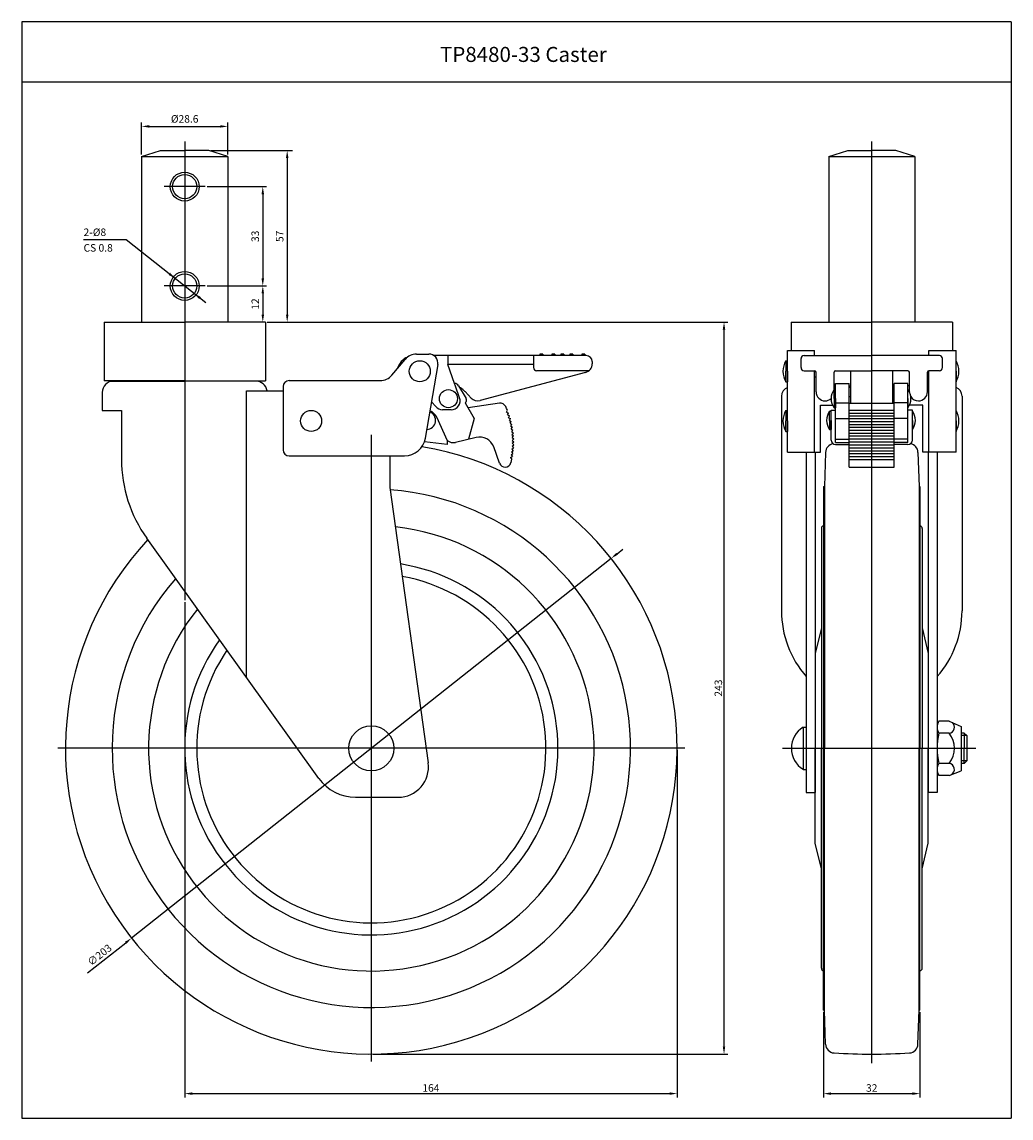
# Model space of a CAD drawing. Extents: x 89 to 417, y 15 to 379.
import ezdxf
from ezdxf.enums import TextEntityAlignment as Align

# ---------------------------------------------------------------- set-up
doc = ezdxf.new("R2010")
doc.units = 0
doc.linetypes.add('CENTER', pattern=[50.8, 31.75, -6.35, 6.35, -6.35])
doc.layers.get('0').update_dxf_attribs({"linetype": 'CONTINUOUS'})
doc.layers.get('DEFPOINTS').update_dxf_attribs({"linetype": 'CONTINUOUS'})
for name, color, linetype in [('1', 4, 'CONTINUOUS'), ('3', 3, 'CONTINUOUS'), ('DIM', 4, 'CONTINUOUS')]:
    doc.layers.add(name, color=color, linetype=linetype)
doc.styles.add('ROMANS', font='romans.shx')

msp = doc.modelspace()

# ---------------------------------------------------------------- linework, layer by layer
at = {"color": 4}
for p, q in [((142.66, 339.45), (142.66, 187.06)), ((370.91, 33.25), (370.91, 339.45)), ((286.28, 202.47), (288.24, 204.02)), ((284.32, 200.92), (125.01, 74.78)), ((402.46, 142.05), (400.66, 142.05)), ((341.21, 137.85), (405.46, 137.85)), ((402.46, 133.65), (400.66, 133.65)), ((110.42, 63.23), (123.05, 73.23))]:
    msp.add_line(p, q, dxfattribs=at)
for p, q in [((128.36, 334.45), (134.66, 336.45)), ((134.66, 336.45), (142.66, 336.45)), ((150.66, 336.45), (142.66, 336.45)), ((156.96, 334.45), (150.66, 336.45)), ((356.61, 334.45), (362.91, 336.45)), ((362.91, 336.45), (370.91, 336.45)), ((378.91, 336.45), (370.91, 336.45)), ((385.21, 334.45), (378.91, 336.45)), ((128.36, 334.45), (156.96, 334.45)), ((356.61, 334.45), (385.21, 334.45)), ((115.86, 279.45), (142.66, 279.45)), ((122.96, 279.45), (128.36, 279.45)), ((122.96, 279.45), (128.36, 279.45)), ((169.46, 279.45), (142.66, 279.45)), ((344.11, 279.45), (370.91, 279.45)), ((397.71, 279.45), (370.91, 279.45)), ((342.91, 236.25), (342.91, 270.05)), ((342.91, 270.05), (351.91, 270.05)), ((351.91, 268.31), (351.91, 270.05)), ((389.91, 270.05), (398.91, 270.05)), ((389.91, 268.31), (389.91, 270.05)), ((398.91, 236.25), (398.91, 270.05)), ((211.45, 261.78), (215.86, 267.03)), ((219.69, 268.81), (223.75, 268.81)), ((260.64, 268.81), (260.64, 268.31)), ((261.64, 268.81), (261.64, 268.31)), ((264.64, 268.81), (264.64, 268.31)), ((265.64, 268.81), (265.64, 268.31)), ((267.64, 268.81), (267.64, 268.31)), ((268.64, 268.81), (268.64, 268.31)), ((270.64, 268.81), (270.64, 268.31)), ((271.64, 268.81), (271.64, 268.31)), ((274.64, 268.81), (274.64, 268.31)), ((275.64, 268.81), (275.64, 268.31)), ((342.35, 266.61), (342.35, 263.11)), ((342.35, 266.61), (342.91, 266.61)), ((342.91, 263.11), (342.91, 266.61)), ((347.41, 264.31), (347.41, 267.31)), ((348.41, 268.31), (370.91, 268.31)), ((393.41, 268.31), (370.91, 268.31)), ((394.41, 264.31), (394.41, 267.31)), ((398.91, 263.11), (398.91, 266.61)), ((342.35, 259.61), (342.35, 263.11)), ((342.91, 263.11), (342.91, 259.61)), ((348.41, 263.31), (351.91, 263.31)), ((351.91, 236.25), (351.91, 263.31)), ((352.41, 256.28), (352.41, 262.81)), ((358.41, 256.28), (358.41, 262.81)), ((358.91, 263.31), (370.91, 263.31)), ((363.91, 252.49), (363.91, 263.31)), ((382.91, 263.31), (370.91, 263.31)), ((377.91, 252.49), (377.91, 263.31)), ((383.41, 256.28), (383.41, 262.81)), ((389.41, 256.28), (389.41, 262.81)), ((389.91, 236.25), (389.91, 263.31)), ((393.41, 263.31), (389.91, 263.31)), ((398.91, 263.11), (398.91, 259.61)), ((142.66, 259.95), (115.86, 259.95)), ((117.56, 259.85), (117.56, 259.95)), ((117.56, 259.85), (119.46, 259.85)), ((118.06, 259.85), (142.66, 259.85)), ((142.66, 259.95), (169.46, 259.95)), ((167.26, 259.85), (142.66, 259.85)), ((167.76, 259.85), (165.86, 259.85)), ((167.76, 259.85), (167.76, 259.95)), ((177.35, 260.01), (207.63, 260.01)), ((342.35, 259.61), (342.91, 259.61)), ((351.91, 261.25), (352.41, 261.25)), ((358.91, 239.4), (358.91, 259.06)), ((358.91, 259.06), (363.41, 259.06)), ((363.41, 231.28), (363.41, 259.06)), ((378.41, 231.28), (378.41, 259.06)), ((382.91, 259.06), (378.41, 259.06)), ((382.91, 239.4), (382.91, 259.06)), ((389.41, 261.25), (389.91, 261.25)), ((115.26, 256.05), (115.26, 250.05)), ((163.2, 256.61), (175.36, 256.61)), ((163.2, 161.37), (163.2, 256.61)), ((175.36, 258.01), (175.36, 256.61)), ((233.64, 258.32), (236.18, 254.01)), ((358.41, 257.01), (358.91, 257.01)), ((358.41, 254.01), (358.41, 257.01)), ((358.91, 254.01), (358.91, 257.01)), ((363.41, 257.85), (363.91, 257.85)), ((378.41, 257.85), (377.91, 257.85)), ((382.91, 254.01), (382.91, 257.01)), ((235.82, 252.64), (238.87, 247.47)), ((247.22, 252.47), (236.84, 250.92)), ((353.91, 251.85), (357.9, 251.85)), ((358.41, 254.01), (358.41, 251.01)), ((358.91, 254.01), (358.91, 251.01)), ((358.91, 252.64), (363.41, 252.64)), ((363.41, 254.75), (363.91, 254.75)), ((363.41, 252.49), (378.41, 252.49)), ((378.41, 254.75), (377.91, 254.75)), ((382.91, 252.64), (378.41, 252.64)), ((382.91, 254.01), (382.91, 251.01)), ((387.91, 251.85), (383.43, 251.85)), ((115.26, 250.05), (121.66, 250.05)), ((228.94, 242.16), (226.39, 247.81)), ((249.59, 249.5), (249.87, 250.15)), ((249.59, 249.5), (250.24, 249.23)), ((249.94, 248.6), (250.23, 249.24)), ((249.94, 248.6), (250.57, 248.31)), ((250.25, 247.69), (250.57, 248.32)), ((250.25, 247.69), (250.87, 247.37)), ((342.35, 250.11), (342.91, 250.11)), ((342.35, 250.11), (342.35, 246.61)), ((342.91, 246.61), (342.91, 250.11)), ((356.91, 246.81), (356.91, 249.81)), ((356.91, 249.81), (357.41, 249.81)), ((357.41, 240.25), (357.41, 250.22)), ((357.41, 250.22), (358.91, 250.22)), ((357.41, 246.81), (357.41, 249.81)), ((358.41, 251.01), (358.91, 251.01)), ((363.41, 250.15), (378.41, 250.15)), ((363.41, 249.23), (378.41, 249.23)), ((363.41, 248.31), (378.41, 248.31)), ((384.41, 250.22), (382.91, 250.22)), ((384.41, 240.25), (384.41, 250.22)), ((384.41, 246.81), (384.41, 249.81)), ((398.91, 246.61), (398.91, 250.11)), ((238.87, 247.47), (236.96, 240.53)), ((250.52, 246.77), (250.87, 247.39)), ((250.52, 246.77), (251.14, 246.43)), ((250.77, 245.84), (251.13, 246.44)), ((250.77, 245.84), (251.36, 245.48)), ((250.97, 244.91), (251.36, 245.49)), ((250.97, 244.91), (251.56, 244.52)), ((251.15, 243.96), (251.56, 244.53)), ((342.35, 243.11), (342.35, 246.61)), ((342.91, 246.61), (342.91, 243.11)), ((356.91, 246.81), (356.91, 243.81)), ((357.41, 246.81), (357.41, 243.81)), ((358.91, 247.47), (363.41, 247.47)), ((363.41, 247.37), (378.41, 247.37)), ((363.41, 246.43), (378.41, 246.43)), ((363.41, 245.48), (378.41, 245.48)), ((363.41, 244.53), (378.41, 244.53)), ((382.91, 247.47), (378.41, 247.47)), ((384.41, 246.81), (384.41, 243.81)), ((398.91, 246.61), (398.91, 243.11)), ((229.8, 240.25), (228.94, 242.16)), ((239.44, 241.13), (232.58, 239.48)), ((251.15, 243.96), (251.72, 243.55)), ((251.29, 243.01), (251.71, 243.56)), ((251.29, 243.01), (251.84, 242.58)), ((251.39, 242.06), (251.84, 242.59)), ((251.39, 242.06), (251.93, 241.61)), ((251.46, 241.1), (251.92, 241.62)), ((251.46, 241.1), (251.98, 240.63)), ((251.49, 240.14), (251.98, 240.64)), ((342.35, 243.11), (342.91, 243.11)), ((356.91, 243.81), (357.41, 243.81)), ((358.91, 240.53), (363.41, 240.53)), ((363.41, 243.56), (378.41, 243.56)), ((363.41, 242.58), (378.41, 242.58)), ((363.41, 241.62), (378.41, 241.62)), ((363.41, 240.64), (378.41, 240.64)), ((382.91, 240.53), (378.41, 240.53)), ((229.81, 238.77), (222.28, 239.63)), ((229.83, 240.2), (229.81, 238.77)), ((229.83, 240.27), (229.83, 240.2)), ((247.24, 232.6), (245.31, 237.96)), ((251.26, 236.3), (251.82, 236.73)), ((251.37, 237.26), (251.91, 237.7)), ((251.37, 237.26), (251.82, 236.72)), ((251.44, 238.22), (251.97, 238.68)), ((251.44, 238.22), (251.91, 237.69)), ((251.48, 239.18), (251.99, 239.66)), ((251.48, 239.18), (251.97, 238.67)), ((251.49, 240.14), (251.99, 239.65)), ((358.91, 239.4), (363.41, 239.4)), ((358.91, 238.75), (363.41, 238.75)), ((363.41, 239.65), (378.41, 239.65)), ((363.41, 238.68), (378.41, 238.68)), ((363.41, 237.69), (378.41, 237.69)), ((363.41, 236.73), (378.41, 236.73)), ((382.91, 239.4), (378.41, 239.4)), ((382.91, 238.75), (378.41, 238.75)), ((210.86, 235.01), (210.86, 224.45)), ((250.93, 234.41), (251.52, 234.79)), ((250.93, 234.41), (251.32, 233.82)), ((251.12, 235.35), (251.69, 235.76)), ((251.12, 235.35), (251.52, 234.78)), ((251.26, 236.3), (251.69, 235.75)), ((342.91, 236.25), (353.91, 236.25)), ((349.16, 236.25), (349.16, 123.19)), ((352.16, 236.25), (352.16, 123.19)), ((355.56, 236.17), (355.16, 224.85)), ((363.41, 235.75), (378.41, 235.75)), ((363.41, 234.78), (378.41, 234.78)), ((363.41, 233.82), (378.41, 233.82)), ((386.27, 236.17), (386.66, 224.85)), ((398.91, 236.25), (387.91, 236.25)), ((389.66, 236.25), (389.66, 123.19)), ((392.66, 236.25), (392.66, 123.19)), ((363.41, 231.28), (378.41, 231.28)), ((210.86, 224.45), (223.54, 132.97)), ((354.91, 224.85), (354.91, 137.85)), ((355.16, 224.85), (355.16, 137.85)), ((386.66, 224.85), (386.66, 137.85)), ((386.91, 224.85), (386.91, 137.85)), ((187.2, 127.86), (130.07, 207.64)), ((354.16, 210.85), (354.16, 137.85)), ((387.66, 210.85), (387.66, 137.85)), ((354.16, 177.85), (352.16, 169.35)), ((387.66, 177.85), (389.66, 169.35)), ((396.65, 146.85), (393.16, 146.85)), ((396.65, 146.85), (400.66, 145.1)), ((348.16, 144.84), (349.16, 144.84)), ((396.65, 142.85), (393.16, 142.85)), ((401.66, 142.85), (400.66, 142.85)), ((401.66, 142.85), (402.46, 142.05)), ((401.66, 142.85), (401.66, 137.85)), ((352.16, 106.35), (352.16, 137.85)), ((354.16, 64.85), (354.16, 137.85)), ((354.91, 50.85), (354.91, 137.85)), ((355.16, 50.85), (355.16, 137.85)), ((386.66, 50.85), (386.66, 137.85)), ((386.91, 50.85), (386.91, 137.85)), ((387.66, 64.85), (387.66, 137.85)), ((389.66, 106.35), (389.66, 137.85)), ((401.66, 132.85), (401.66, 137.85)), ((396.65, 132.85), (393.16, 132.85)), ((401.66, 132.85), (400.66, 132.85)), ((401.66, 132.85), (402.46, 133.65)), ((348.16, 130.86), (349.16, 130.86)), ((396.65, 128.85), (393.16, 128.85)), ((396.65, 128.85), (400.66, 130.32)), ((349.16, 123.19), (352.16, 123.19)), ((392.66, 123.19), (389.66, 123.19)), ((354.16, 97.85), (352.16, 106.35)), ((387.66, 97.85), (389.66, 106.35)), ((355.56, 39.53), (355.16, 50.85)), ((386.27, 39.53), (386.66, 50.85))]:
    msp.add_line(p, q)
at = {"color": 7}
for p, q in [((128.36, 334.45), (128.36, 279.45)), ((156.96, 334.45), (156.96, 279.45)), ((356.61, 334.45), (356.61, 279.45)), ((385.21, 334.45), (385.21, 279.45)), ((115.86, 279.45), (115.86, 259.95)), ((169.46, 279.45), (169.46, 259.95)), ((344.11, 279.45), (344.11, 270.05)), ((397.71, 279.45), (397.71, 270.05)), ((230.06, 268.31), (230.06, 265.31)), ((258.56, 268.31), (258.56, 264.31)), ((278.06, 266.31), (278.06, 265.61)), ((258.56, 265.31), (230.06, 265.31)), ((232.32, 259.01), (230.06, 265.31)), ((275.83, 262.71), (240.79, 253.38)), ((276.98, 263.31), (259.56, 263.31)), ((232.62, 258.18), (232.32, 259.01)), ((235.78, 256.41), (237.83, 254.22)), ((340.91, 254.85), (340.91, 183.52)), ((353.91, 236.25), (353.91, 251.85)), ((387.91, 236.25), (387.91, 251.85)), ((400.91, 254.85), (400.91, 183.52)), ((121.66, 250.05), (121.66, 233.84)), ((354.91, 224.85), (355.16, 224.85)), ((386.91, 224.85), (386.66, 224.85)), ((348.16, 144.84), (348.16, 130.86)), ((400.66, 145.1), (400.66, 130.32)), ((400.66, 142.85), (400.66, 132.85)), ((402.46, 142.05), (402.46, 133.65)), ((354.91, 50.85), (355.16, 50.85)), ((386.91, 50.85), (386.66, 50.85))]:
    msp.add_line(p, q, dxfattribs=at)
at = {"color": 4, "linetype": 'CENTER'}
for p, q in [((149.46, 324.45), (135.86, 324.45)), ((149.46, 291.45), (135.86, 291.45))]:
    msp.add_line(p, q, dxfattribs=at)
at = {"color": 7, "linetype": 'Continuous'}
for p, q in [((225.53, 268.31), (225.41, 268.31)), ((276.06, 268.31), (225.53, 268.31)), ((261.64, 268.81), (260.64, 268.81)), ((265.64, 268.81), (264.64, 268.81)), ((268.64, 268.81), (267.64, 268.81)), ((271.64, 268.81), (270.64, 268.81)), ((275.64, 268.81), (274.64, 268.81)), ((226.71, 265.31), (222.6, 240.85)), ((175.36, 256.61), (175.36, 237.01)), ((234, 254.32), (232.62, 258.18)), ((358.41, 258.31), (358.91, 258.31)), ((363.41, 258.31), (363.91, 258.31)), ((378.41, 258.31), (377.91, 258.31)), ((383.41, 258.31), (382.91, 258.31)), ((224.65, 253.01), (226.05, 251.36)), ((231.18, 250.31), (228.34, 250.31)), ((177.36, 235.01), (215.7, 235.01))]:
    msp.add_line(p, q, dxfattribs=at)
at = {"color": 4, "linetype": 'Continuous'}
for p, q in [((204.66, 241.95), (204.66, 33.75)), ((308.76, 137.85), (100.56, 137.85))]:
    msp.add_line(p, q, dxfattribs=at)
at = {"color": 7, "linetype": 'ByBlock'}
msp.add_line((199.39, 121.6), (213.64, 121.6), dxfattribs=at)
for centre, radius in [((142.66, 324.45), 4.8), ((142.66, 324.45), 4), ((142.66, 291.45), 4.8), ((142.66, 291.45), 4), ((220.76, 263.11), 3.5), ((230.26, 254.01), 3), ((184.66, 246.61), 3.5), ((204.66, 137.85), 7.5)]:
    msp.add_circle(centre, radius)
at = {"color": 7}
for centre, radius, start, end in [((219.06, 262.31), 6, 112.9629, 162.3382), ((276.06, 266.31), 2, 0, 90), ((259.56, 264.31), 1, 180, 270), ((275.06, 265.61), 3, 284.9179, 0), ((231.4, 252.31), 6, 61.3145, 64.4253), ((231.4, 252.31), 6, 43.1965, 61.3145), ((240.02, 256.28), 3, 223.1965, 284.9179)]:
    msp.add_arc(centre, radius, start, end, dxfattribs=at)
for centre, radius, start, end in [((219.69, 263.81), 5, 90, 139.8991), ((219.69, 263.81), 5, 90, 114.9495), ((348.41, 263.11), 7, 150, 180), ((348.41, 267.31), 1, 90, 180), ((393.41, 267.31), 1, 0, 90), ((392.85, 263.11), 7, 0, 30), ((348.41, 263.11), 7, 180, 210), ((348.41, 264.31), 1, 180, 270), ((351.91, 262.81), 0.5, 0, 90), ((358.91, 262.81), 0.5, 90, 180), ((382.91, 262.81), 0.5, 0, 90), ((389.91, 262.81), 0.5, 90, 180), ((393.41, 264.31), 1, 270, 0), ((392.85, 263.11), 7, 330, 0), ((119.06, 256.05), 3.8, 90, 180), ((166.26, 256.05), 3.8, 8.3831, 90), ((177.36, 258.01), 2, 90, 180), ((207.63, 265.01), 5, 270, 319.8991), ((232.35, 257.56), 1.5, 30.4992, 91.7458), ((231.18, 253.31), 3, 19.726, 19.726), ((343.91, 254.85), 3, 109.4712, 180), ((355.41, 256.28), 3, 180, 270), ((362.41, 254.01), 5, 143.1301, 180), ((378.91, 254.01), 5, 0, 36.8699), ((386.41, 256.28), 3, 180, 181.7967), ((386.41, 256.28), 3, 270, 0), ((397.91, 254.85), 3, 0, 70.5288), ((235.32, 253.5), 1, 300.4992, 30.4992), ((247.51, 250.49), 2, 63.053, 98.4898), ((247.51, 250.49), 2, 25.9845, 63.053), ((225.49, 239.75), 26.5, 23.0903, 25.9845), ((355.41, 256.28), 3, 270, 311.8134), ((362.41, 254.01), 5, 180, 216.8699), ((378.91, 254.01), 5, 323.1301, 0), ((386.41, 256.28), 3, 211.8884, 270), ((222.99, 246.81), 3, 272.1565, 68.7894), ((222.65, 246.12), 4.1, 24.3288, 68.8241), ((348.41, 246.61), 7, 150, 180), ((360.91, 246.81), 5, 143.1301, 180), ((380.41, 246.81), 5, 0, 36.8699), ((392.85, 246.61), 7, 0, 30), ((348.41, 246.61), 7, 180, 210), ((360.91, 246.81), 5, 180, 216.8699), ((380.41, 246.81), 5, 323.1301, 0), ((392.85, 246.61), 7, 330, 0), ((240.61, 236.26), 5, 103.4898, 103.4898), ((240.61, 236.26), 5, 19.7889, 103.4898), ((204.66, 137.85), 101.6, 136.963, 80.4735), ((231.88, 242.4), 3, 227.0723, 246.9906), ((231.88, 242.4), 3, 246.9906, 283.4898), ((358.56, 236.07), 3, 99.7144, 178), ((358.91, 240.25), 1.5, 180, 270), ((382.91, 240.25), 1.5, 270, 0), ((383.27, 236.07), 3, 2, 80.2856), ((166.66, 233.84), 45, 180, 215.6033), ((225.49, 239.75), 26.5, 344.6741, 347.0657), ((249.12, 233.28), 2, 199.7889, 344.6741), ((225.49, 239.75), 26.5, 344.6741, 344.9481), ((204.66, 137.85), 86.1, 139.1322, 85.8042), ((204.66, 137.85), 74, 141.296, 83.7888), ((355.16, 210.85), 1, 104.4775, 180), ((386.66, 210.85), 1, 0, 75.5225), ((204.66, 137.85), 62, 144.4374, 80.9846), ((204.66, 137.85), 58, 145.7908, 79.7796), ((373.91, 183.52), 33, 180, 221.4096), ((367.91, 183.52), 33, 318.5904, 0), ((396.91, 144.85), 4.25, 151.9275, 208.0725), ((396.39, 144.85), 2.02, 277.1852, 50.1385), ((352.36, 137.85), 8.15, 120.9847, 239.0153), ((417.91, 137.85), 25.25, 168.5788, 191.4212), ((390.62, 137.85), 7.83, 320.3144, 39.6856), ((213.64, 131.6), 10, 270, 7.8908), ((396.91, 130.85), 4.25, 151.9275, 208.0725), ((396.34, 130.85), 2.02, 301.6406, 81.4092), ((199.39, 136.6), 15, 215.6033, 270), ((355.16, 64.85), 1, 180, 255.5225), ((386.66, 64.85), 1, 284.4775, 0), ((358.56, 39.63), 3, 182, 266.4614), ((370.91, 239.45), 203.2, 266.4614, 270), ((370.91, 239.45), 203.2, 270, 273.5386), ((383.27, 39.63), 3, 273.5386, 358)]:
    msp.add_arc(centre, radius, start, end)
at = {"color": 7, "linetype": 'Continuous'}
for centre, radius, start, end in [((223.75, 265.81), 3, 350.473, 90), ((219.06, 262.31), 6, 162.3382, 163.7588), ((228.34, 253.31), 3, 220.3814, 270), ((231.18, 253.31), 3, 270, 19.726), ((215.7, 242.01), 7, 270, 350.473), ((177.36, 237.01), 2, 180, 270)]:
    msp.add_arc(centre, radius, start, end, dxfattribs=at)
at = {"color": 4}
for points in [[(286.02, 202.8), (286.54, 202.15), (284.32, 200.92)], [(122.79, 73.56), (123.31, 72.9), (125.01, 74.78)]]:
    msp.add_solid(points, dxfattribs=at)
at = {"layer": '1', "color": 3}
msp.add_line((88.58, 15), (417.2, 15), dxfattribs=at)
at = {"layer": '3'}
for p, q in [((417.2, 379.18), (88.58, 379.18)), ((88.58, 379.18), (88.58, 15)), ((417.2, 379.18), (417.2, 15)), ((417.2, 359.18), (88.58, 359.18))]:
    msp.add_line(p, q, dxfattribs=at)
at = {"layer": 'DEFPOINTS', "color": 0, "linetype": 'ByBlock'}
for p in [(275.64, 268.81), (276.06, 268.31), (276.06, 268.31), (276.06, 268.31), (278.06, 265.96), (230.06, 265.31), (230.06, 265.31), (230.06, 265.31), (257.06, 265.31), (257.23, 265.31), (275.83, 262.71), (275.83, 262.71), (276.98, 263.31), (233.64, 258.32), (233.64, 258.32), (233.64, 258.32), (233.64, 258.32), (352.41, 256.28), (352.41, 256.28), (357.7, 255.68), (358.41, 257.01), (358.41, 257.01), (358.41, 256.28), (358.91, 257.01), (382.91, 257.01), (383.41, 257.01), (383.41, 257.01), (383.41, 256.28), (389.41, 256.28), (235.82, 252.64), (235.82, 252.64), (237.83, 254.22), (240.79, 253.38), (240.79, 253.38), (356.2, 248.48), (356.91, 249.81), (356.91, 249.81), (357.41, 249.81), (358.91, 251.01), (358.91, 251.01), (382.91, 251.01), (382.91, 251.01), (238.87, 247.47), (357.41, 243.81), (357.41, 243.81), (354.91, 224.85), (386.91, 224.85), (354.91, 216.32), (354.91, 59.38), (354.91, 50.85), (386.91, 50.85)]:
    msp.add_point(p, dxfattribs=at)
at = {"layer": 'DEFPOINTS', "color": 7, "linetype": 'ByBlock'}
for p in [(354.91, 223.95), (386.91, 223.95), (386.91, 223.95), (354.91, 51.75), (386.91, 51.75), (386.91, 51.75)]:
    msp.add_point(p, dxfattribs=at)
at = {"layer": 'DIM', "color": 4}
for p, q in [((128.36, 335.08), (128.36, 345.71)), ((130.86, 344.46), (154.46, 344.46)), ((156.96, 335.08), (156.96, 345.71)), ((151.29, 336.45), (178.42, 336.45)), ((176.71, 333.95), (176.71, 281.95)), ((150.09, 324.45), (169.84, 324.45)), ((168.59, 321.95), (168.59, 293.95)), ((150.09, 291.45), (169.84, 291.45)), ((168.61, 288.95), (168.61, 281.95)), ((170.09, 279.45), (323.08, 279.45)), ((321.83, 38.75), (321.83, 276.95)), ((142.66, 186.44), (142.66, 21.88)), ((306.26, 137.23), (306.26, 21.88)), ((354.91, 50.23), (354.91, 21.87)), ((386.91, 50.23), (386.91, 21.87)), ((205.29, 36.25), (323.08, 36.25)), ((145.16, 23.13), (303.76, 23.13)), ((357.41, 23.12), (384.41, 23.12))]:
    msp.add_line(p, q, dxfattribs=at)
at = {"layer": 'DIM'}
for p, q in [((123.24, 306.79), (109.06, 306.79)), ((149.72, 285.87), (123.24, 306.79))]:
    msp.add_line(p, q, dxfattribs=at)
at = {"layer": 'DIM', "color": 4}
for points in [[(130.86, 344.88), (130.86, 344.05), (128.36, 344.46)], [(154.46, 344.88), (154.46, 344.05), (156.96, 344.46)], [(176.3, 333.95), (177.13, 333.95), (176.71, 336.45)], [(168.18, 321.95), (169.01, 321.95), (168.59, 324.45)], [(168.18, 293.95), (169.01, 293.95), (168.59, 291.45)], [(168.19, 288.95), (169.02, 288.95), (168.61, 291.45)], [(168.19, 281.95), (169.02, 281.95), (168.61, 279.45)], [(176.3, 281.95), (177.13, 281.95), (176.71, 279.45)], [(321.41, 276.95), (322.24, 276.95), (321.83, 279.45)], [(321.41, 38.75), (322.24, 38.75), (321.83, 36.25)], [(145.16, 23.55), (145.16, 22.71), (142.66, 23.13)], [(303.76, 23.55), (303.76, 22.71), (306.26, 23.13)], [(357.41, 23.54), (357.41, 22.7), (354.91, 23.12)], [(384.41, 23.54), (384.41, 22.7), (386.91, 23.12)]]:
    msp.add_solid(points, dxfattribs=at)
at = {"layer": 'DIM'}
for points in [[(139.52, 293.93), (137.83, 295.83), (137.29, 295.13)], [(145.8, 288.97), (147.49, 287.08), (148.04, 287.77)]]:
    msp.add_solid(points, dxfattribs=at)

# ---------------------------------------------------------------- texts
at = {"insert": (227.48, 370.88), "char_height": 5, "width": 133.51, "attachment_point": 1, "style": 'ROMANS'}
msp.add_mtext('TP{\\fRomanS|b0|i0|c129|p2;8480}-{\\fRomanS|b0|i0|c129|p2;33} Caster', dxfattribs=at)
at = {"color": 7, "insert": (114.57, 68.95), "char_height": 2.5, "attachment_point": 5, "rotation": 38.37, "style": 'ROMANS'}
msp.add_mtext('∅203', dxfattribs=at)
at = {"layer": 'DIM', "color": 7, "style": 'ROMANS'}
for s, rotation, p in [('%%C28.6', 360, (142.66, 345.71)), ('33', 90, (167.34, 307.95)), ('57', 90, (175.46, 307.95)), ('12', 90, (167.36, 285.45)), ('243', 90, (321.2, 157.85))]:
    msp.add_text(s, height=2.5, rotation=rotation, dxfattribs=at).set_placement(p, align=Align.CENTER)
for s, p in [('2-%%C8', (109.06, 308.04)), ('CS 0.8', (109.06, 302.86))]:
    msp.add_text(s, height=2.5, dxfattribs=at).set_placement(p)
for s, p in [('164', (224.46, 23.76)), ('32', (370.91, 23.74))]:
    msp.add_text(s, height=2.5, dxfattribs=at).set_placement(p, align=Align.CENTER)

doc.saveas('drawing.dxf')
